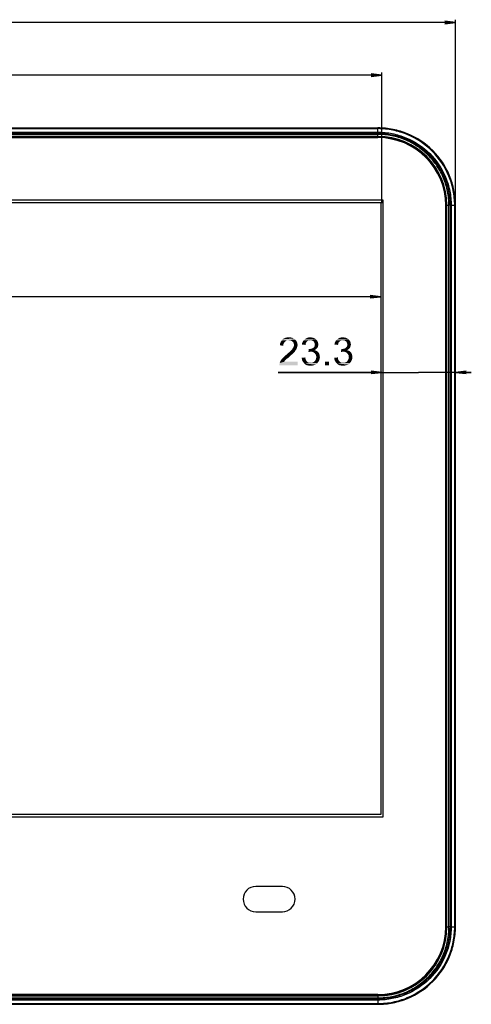
# Model space of a CAD drawing. Units: millimetres. Extents: x 0 to 1189, y 0 to 841.
# Drawn here: x 436 to 565, y 251 to 531 of the extents above; entities that cross this region are included whole.
import ezdxf

# ---------------------------------------------------------------- set-up
doc = ezdxf.new("R2010")
doc.units = ezdxf.units.MM
doc.header["$LTSCALE"] = 65.395
doc.layers.get('0').update_dxf_attribs({"linetype": 'CONTINUOUS'})
for name, color, linetype in [('3_ALL_AXES', 7, 'CONTINUOUS'), ('5_ALL_CURVES', 7, 'CONTINUOUS'), ('6_ALL_SURFS', 7, 'CONTINUOUS'), ('7_ALL_FEATURES', 7, 'CONTINUOUS'), ('DEF_DRAFT_DIM', 7, 'CONTINUOUS')]:
    doc.layers.add(name, color=color, linetype=linetype)
doc.styles.add('TEXTSTYLE_2', font='ar_wgl__.ttf')
doc.dimstyles.new('DIMSTYLE_2', dxfattribs={"dimtxt": 8, "dimasz": 3, "dimexe": 0.8, "dimexo": 0.2, "dimgap": 2, "dimtad": 1, "dimdec": 1, "dimlfac": 1.111111, "dimdsep": 46, "dimtxsty": 'TEXTSTYLE_2', "dimblk": 'OPEN', "dimblk1": 'OPEN', "dimblk2": 'OPEN', "dimcen": 0.09, "dimazin": 2, "dimtp": 0.5, "dimtm": 0.5, "dimtfac": 1, "dimtdec": 1, "dimtofl": 0, "dimtmove": 0, "dimatfit": 3, "dimldrblk": 'OPEN', "dimfxl": 0, "dimtolj": 1, "dimarcsym": 0})
doc.dimstyles.new('DIMSTYLE_3', dxfattribs={"dimtxt": 8, "dimasz": 3, "dimexe": 0.8, "dimexo": 0.2, "dimgap": 2, "dimtad": 1, "dimlfac": 1.111111, "dimdsep": 46, "dimtxsty": 'TEXTSTYLE_2', "dimblk": 'OPEN', "dimblk1": 'OPEN', "dimblk2": 'OPEN', "dimcen": 0.09, "dimazin": 2, "dimtp": 0.5, "dimtm": 0.5, "dimtfac": 1, "dimtofl": 0, "dimtmove": 0, "dimatfit": 3, "dimldrblk": 'OPEN', "dimfxl": 0, "dimtolj": 1, "dimarcsym": 0})
doc.dimstyles.new('DIMSTYLE_5', dxfattribs={"dimtxt": 8, "dimasz": 3, "dimexe": 0.8, "dimexo": 0.2, "dimgap": 2, "dimtad": 1, "dimdec": 1, "dimlfac": 1.111111, "dimdsep": 46, "dimtxsty": 'TEXTSTYLE_2', "dimblk": 'OPEN', "dimblk1": 'OPEN', "dimblk2": 'OPEN', "dimcen": 0.09, "dimazin": 2, "dimtp": 0.2, "dimtm": 0.2, "dimtfac": 1, "dimtdec": 1, "dimtofl": 0, "dimtmove": 0, "dimatfit": 3, "dimldrblk": 'OPEN', "dimfxl": 0, "dimtolj": 1, "dimarcsym": 0})

# ---------------------------------------------------------------- blocks, each defined once
blk = doc.blocks.new('_OPEN')
at = {"color": 0, "linetype": 'ByBlock'}
for p, q in [((0, 0), (-1, 0.117)), ((-1, -0.117), (0, 0)), ((-1, 0), (0, 0))]:
    blk.add_line(p, q, dxfattribs=at)
blk = doc.blocks.new('*D3')
at = {"layer": 'DEF_DRAFT_DIM', "color": 2, "linetype": 'Continuous'}
for p, q in [((208.1, 478.81), (208.1, 531.43)), ((208.1, 530.63), (384.2, 530.63)), ((560.31, 530.63), (384.2, 530.63)), ((560.31, 478.81), (560.31, 531.43))]:
    blk.add_line(p, q, dxfattribs=at)
at = {"layer": 'DEF_DRAFT_DIM', "color": 2, "linetype": 'Continuous', "xscale": 3, "yscale": 3, "zscale": 3, "rotation": 180}
blk.add_blockref('_OPEN', (208.1, 530.63), dxfattribs=at)
at = {"layer": 'DEF_DRAFT_DIM', "color": 2, "linetype": 'Continuous', "xscale": 3, "yscale": 3, "zscale": 3}
blk.add_blockref('_OPEN', (560.31, 530.63), dxfattribs=at)
blk = doc.blocks.new('*D4')
at = {"layer": 'DEF_DRAFT_DIM', "color": 2, "linetype": 'Continuous'}
for p, q in [((229.04, 479.17), (229.04, 516.43)), ((229.04, 515.63), (384.2, 515.63)), ((539.36, 515.63), (384.2, 515.63)), ((539.36, 479.17), (539.36, 516.43))]:
    blk.add_line(p, q, dxfattribs=at)
at = {"layer": 'DEF_DRAFT_DIM', "color": 2, "linetype": 'Continuous', "xscale": 3, "yscale": 3, "zscale": 3, "rotation": 180}
blk.add_blockref('_OPEN', (229.04, 515.63), dxfattribs=at)
at = {"layer": 'DEF_DRAFT_DIM', "color": 2, "linetype": 'Continuous', "xscale": 3, "yscale": 3, "zscale": 3}
blk.add_blockref('_OPEN', (539.36, 515.63), dxfattribs=at)
blk = doc.blocks.new('*D5')
at = {"layer": 'DEF_DRAFT_DIM', "color": 2, "linetype": 'Continuous'}
for p in [(229.33, 452.59), (539.07, 452.59)]:
    blk.add_line(p, (384.2, 452.59), dxfattribs=at)
at = {"layer": 'DEF_DRAFT_DIM', "color": 2, "linetype": 'Continuous', "xscale": 3, "yscale": 3, "zscale": 3, "rotation": 180}
blk.add_blockref('_OPEN', (229.33, 452.59), dxfattribs=at)
at = {"layer": 'DEF_DRAFT_DIM', "color": 2, "linetype": 'Continuous', "xscale": 3, "yscale": 3, "zscale": 3}
blk.add_blockref('_OPEN', (539.07, 452.59), dxfattribs=at)
blk = doc.blocks.new('*D18')
at = {"layer": 'DEF_DRAFT_DIM', "color": 2, "linetype": 'Continuous'}
for p, q in [((539.36, 431.06), (509.93, 431.06)), ((509.93, 431.06), (549.84, 431.06)), ((564.81, 431.06), (549.84, 431.06)), ((560.31, 431.06), (564.81, 431.06))]:
    blk.add_line(p, q, dxfattribs=at)
at = {"layer": 'DEF_DRAFT_DIM', "color": 2, "linetype": 'Continuous', "xscale": 3, "yscale": 3, "zscale": 3}
blk.add_blockref('_OPEN', (539.36, 431.06), dxfattribs=at)
at = {"layer": 'DEF_DRAFT_DIM', "color": 2, "linetype": 'Continuous', "xscale": 3, "yscale": 3, "zscale": 3, "rotation": 180}
blk.add_blockref('_OPEN', (560.31, 431.06), dxfattribs=at)

msp = doc.modelspace()

# ---------------------------------------------------------------- linework, layer by layer
at = {"layer": '3_ALL_AXES', "color": 7, "linetype": 'Continuous'}
for p, q in [((538.2825, 497.8663), (230.1225, 497.8663)), ((557.5425, 273.2263), (557.5425, 478.6063)), ((230.1225, 253.9663), (538.2825, 253.9663))]:
    msp.add_line(p, q, dxfattribs=at)
for centre, start, end in [((538.2825, 478.6063), 0, 90), ((538.2825, 273.2263), 270, 360)]:
    msp.add_arc(centre, 19.26, start, end, dxfattribs=at)
at = {"layer": '5_ALL_CURVES', "color": 40, "linetype": 'Continuous'}
for p, q in [((230.1225, 498.1093), (538.2825, 498.1093)), ((557.7855, 478.6063), (557.7855, 273.2263)), ((538.2825, 253.7233), (230.1225, 253.7233))]:
    msp.add_line(p, q, dxfattribs=at)
at = {"layer": '5_ALL_CURVES', "color": 4, "linetype": 'Continuous'}
for p, q in [((229.3305, 479.4118), (539.0745, 479.4118)), ((539.0745, 479.4118), (539.0745, 305.1808)), ((539.0745, 305.1808), (229.3305, 305.1808))]:
    msp.add_line(p, q, dxfattribs=at)
at = {"layer": '5_ALL_CURVES', "color": 40, "linetype": 'Continuous'}
for centre, start, end in [((538.2825, 478.6063), 0, 90), ((538.2825, 273.2263), 270, 360)]:
    msp.add_arc(centre, 19.503, start, end, dxfattribs=at)
at = {"layer": '6_ALL_SURFS', "color": 7, "linetype": 'Continuous'}
for p, q in [((230.1225, 497.8663), (538.2825, 497.8663)), ((539.7225, 480.0463), (228.6825, 480.0463)), ((539.7225, 304.5463), (539.7225, 480.0463)), ((557.5425, 478.6063), (557.5425, 273.2263)), ((228.6825, 304.5463), (539.7225, 304.5463)), ((511.1025, 284.7463), (503.5425, 284.7463)), ((503.5425, 277.5463), (511.1025, 277.5463)), ((538.2825, 253.9663), (230.1225, 253.9663))]:
    msp.add_line(p, q, dxfattribs=at)
for centre, radius, start, end in [((538.2825, 478.6063), 19.26, 0, 90), ((503.5425, 281.1463), 3.6, 90, 270), ((511.1025, 281.1463), 3.6, 270, 90), ((538.2825, 273.2263), 19.26, 270, 360)]:
    msp.add_arc(centre, radius, start, end, dxfattribs=at)
at = {"layer": '7_ALL_FEATURES', "color": 7, "linetype": 'Continuous'}
for p, q in [((230.1225, 500.6327), (538.2825, 500.6327)), ((230.1225, 500.4201), (538.2825, 500.4201)), ((230.1225, 499.42), (538.2825, 499.42)), ((230.1225, 499.0874), (538.2825, 499.0874)), ((538.2825, 499.42), (538.2825, 500.6327)), ((538.2825, 499.0874), (538.2825, 498.7854)), ((538.2825, 498.7854), (230.1225, 498.7854)), ((538.2825, 498.2288), (230.1225, 498.2288)), ((538.2825, 498.0463), (230.1225, 498.0463)), ((538.2825, 498.2288), (538.2825, 498.7854)), ((538.2825, 498.2288), (538.2825, 498.0463)), ((557.7225, 273.2263), (557.7225, 478.6063)), ((557.905, 478.6063), (557.7225, 478.6063)), ((557.905, 273.2263), (557.905, 478.6063)), ((557.905, 478.6063), (558.4617, 478.6063)), ((558.4617, 273.2263), (558.4617, 478.6063)), ((559.0963, 478.6062), (558.4617, 478.6063)), ((558.7636, 478.6063), (558.7636, 273.2263)), ((559.0963, 478.6063), (559.0963, 273.2263)), ((559.0963, 478.6063), (560.3089, 478.6063)), ((560.0963, 273.2263), (560.0963, 478.6063)), ((560.3089, 273.2263), (560.3089, 478.6063)), ((557.905, 273.2263), (557.7225, 273.2263)), ((557.905, 273.2263), (558.4617, 273.2263)), ((558.7636, 273.2263), (558.4617, 273.2263)), ((559.0963, 273.2263), (560.3089, 273.2263)), ((230.1225, 253.7863), (538.2825, 253.7863)), ((230.1225, 253.6038), (538.2825, 253.6038)), ((230.1225, 253.0472), (538.2825, 253.0472)), ((538.2825, 252.7453), (230.1225, 252.7453)), ((538.2825, 252.4126), (230.1225, 252.4126)), ((538.2824, 252.4126), (538.2825, 253.0472)), ((538.2825, 253.6038), (538.2825, 253.7863)), ((538.2825, 253.6038), (538.2825, 253.0472)), ((538.2825, 252.4126), (538.2825, 251.1999)), ((230.1225, 251.4125), (538.2825, 251.4125)), ((230.1225, 251.1999), (538.2825, 251.1999))]:
    msp.add_line(p, q, dxfattribs=at)
for centre, radius, start, end in [((538.2825, 478.6063), 19.6224, 0, 90), ((538.2825, 478.6063), 19.44, 0, 90), ((538.2825, 273.2263), 19.6224, 270, 360), ((538.2825, 273.2263), 19.44, 270, 360)]:
    msp.add_arc(centre, radius, start, end, dxfattribs=at)
for points, knots in [([(538.2824, 499.42), (538.2826, 499.406), (538.2828, 499.2951), (538.2826, 499.1842), (538.2825, 499.0874)], [0, 0, 0, 0, 0.12702788, 1, 1, 1, 1]), ([(560.3089, 478.6063), (560.3084, 480.0454), (560.0203, 482.9318), (558.3498, 488.4567), (554.2635, 494.5873), (548.1329, 498.6736), (542.6081, 500.3441), (539.7216, 500.6322), (538.2825, 500.6327)], [0, 0, 0, 0, 0.12529676, 0.25058973, 0.5, 0.74941027, 0.87470324, 1, 1, 1, 1]), ([(560.0963, 478.6063), (560.0913, 480.0294), (559.7981, 482.8834), (558.1336, 488.3462), (554.0846, 494.4084), (548.0224, 498.4574), (542.5596, 500.1219), (539.7056, 500.4151), (538.2825, 500.4201)], [0, 0, 0, 0, 0.12522238, 0.25050167, 0.5, 0.74949833, 0.87477762, 1, 1, 1, 1]), ([(538.2825, 499.42), (539.6419, 499.4186), (542.3685, 499.1445), (547.5873, 497.5636), (553.3782, 493.7017), (557.24, 487.9109), (558.8208, 482.6922), (559.0948, 479.9657), (559.0963, 478.6063)], [0, 0, 0, 0, 0.12528167, 0.2505746, 0.50000731, 0.74943027, 0.87471834, 1, 1, 1, 1]), ([(538.2825, 499.0874), (539.6201, 499.0857), (542.303, 498.816), (547.4379, 497.2595), (553.1359, 493.4595), (556.9359, 487.7615), (558.4922, 482.6267), (558.7619, 479.9439), (558.7636, 478.6063)], [0, 0, 0, 0, 0.12528044, 0.25057298, 0.50000809, 0.74943214, 0.87471959, 1, 1, 1, 1]), ([(558.4617, 478.6063), (558.4617, 479.9247), (558.202, 482.5691), (557.0462, 486.3777), (555.1698, 489.8898), (552.6434, 492.9675), (549.5657, 495.4938), (546.0537, 497.3701), (542.2453, 498.5258), (539.601, 498.7855), (538.2825, 498.7854)], [0, 0, 0, 0, 0.12498262, 0.24997727, 0.37498922, 0.5000087, 0.6250255, 0.7500289, 0.8750177, 1, 1, 1, 1]), ([(538.2825, 251.1999), (539.7216, 251.2004), (542.6081, 251.4885), (548.1329, 253.159), (554.2635, 257.2453), (558.3498, 263.3759), (560.0203, 268.9008), (560.3084, 271.7872), (560.3089, 273.2263)], [0, 0, 0, 0, 0.12529676, 0.25058973, 0.5, 0.74941027, 0.87470324, 1, 1, 1, 1]), ([(559.0963, 273.2263), (559.0948, 271.8669), (558.8208, 269.1403), (557.2399, 263.9215), (553.378, 258.1307), (547.5871, 254.2689), (542.3684, 252.6881), (539.6419, 252.414), (538.2825, 252.4126)], [0, 0, 0, 0, 0.12528167, 0.2505746, 0.50000731, 0.74943027, 0.87471834, 1, 1, 1, 1]), ([(538.2825, 251.4125), (539.7056, 251.4175), (542.5596, 251.7107), (548.0224, 253.3752), (554.0846, 257.4242), (558.1336, 263.4864), (559.7981, 268.9492), (560.0913, 271.8033), (560.0963, 273.2263)], [0, 0, 0, 0, 0.12522238, 0.25050167, 0.5, 0.74949833, 0.87477762, 1, 1, 1, 1]), ([(558.7636, 273.2263), (558.7619, 271.8887), (558.4922, 269.2058), (556.9358, 264.0709), (553.1357, 258.3729), (547.4377, 254.5729), (542.3029, 253.0166), (539.6201, 252.7469), (538.2825, 252.7453)], [0, 0, 0, 0, 0.12528044, 0.25057298, 0.50000809, 0.74943214, 0.87471959, 1, 1, 1, 1]), ([(538.2825, 253.0472), (539.601, 253.0471), (542.2453, 253.3068), (546.0539, 254.4626), (549.566, 256.339), (552.6437, 258.8654), (555.17, 261.9431), (557.0463, 265.4552), (558.202, 269.2636), (558.4617, 271.9079), (558.4617, 273.2263)], [0, 0, 0, 0, 0.12498262, 0.24997727, 0.37498922, 0.5000087, 0.6250255, 0.7500289, 0.8750177, 1, 1, 1, 1]), ([(559.0963, 273.2264), (559.0822, 273.2262), (558.9713, 273.226), (558.8604, 273.2262), (558.7636, 273.2263)], [0, 0, 0, 0, 0.12702788, 1, 1, 1, 1])]:
    msp.add_open_spline(points, degree=3, knots=knots, dxfattribs=at)
at = {"layer": 'DEF_DRAFT_DIM', "color": 2, "linetype": 'Continuous'}
for points in [[(512.2954, 440.1138), (511.9991, 439.936), (510.6361, 439.699)], [(512.2954, 440.1138), (510.6361, 439.699), (510.8732, 440.1138)], [(514.725, 440.4101), (510.8732, 440.1138), (511.1695, 440.4693)], [(514.725, 440.4101), (512.9472, 440.2323), (510.8732, 440.1138)], [(512.9472, 440.2323), (512.5917, 440.173), (510.8732, 440.1138)], [(510.8732, 440.1138), (512.5917, 440.173), (512.2954, 440.1138)], [(514.3695, 440.7064), (511.1695, 440.4693), (511.525, 440.7064)], [(511.1695, 440.4693), (514.3695, 440.7064), (514.725, 440.4101)], [(513.9546, 440.8842), (511.525, 440.7064), (511.9398, 440.8842)], [(511.525, 440.7064), (513.9546, 440.8842), (514.3695, 440.7064)], [(513.4806, 441.0027), (511.9398, 440.8842), (512.4139, 441.0027)], [(511.9398, 440.8842), (513.4806, 441.0027), (513.9546, 440.8842)], [(512.4139, 441.0027), (512.9472, 441.0619), (513.4806, 441.0027)], [(513.2435, 440.173), (512.9472, 440.2323), (514.725, 440.4101)], [(513.5398, 440.1138), (513.2435, 440.173), (514.725, 440.4101)], [(513.5398, 440.1138), (514.725, 440.4101), (515.0213, 440.0545)], [(515.0213, 440.0545), (513.7769, 439.9953), (513.5398, 440.1138)], [(514.0139, 439.8175), (513.7769, 439.9953), (515.0213, 440.0545)], [(514.0139, 439.8175), (515.0213, 440.0545), (515.2583, 439.699)], [(518.8139, 440.173), (518.5769, 440.1138), (516.9176, 439.8175)], [(518.8139, 440.173), (516.9176, 439.8175), (517.1546, 440.173)], [(518.5769, 440.1138), (518.3398, 439.9953), (516.9176, 439.8175)], [(518.3398, 439.9953), (518.1621, 439.8767), (516.9176, 439.8175)], [(520.7102, 440.4101), (517.1546, 440.173), (517.4509, 440.4693)], [(520.7102, 440.4101), (519.0509, 440.2323), (517.1546, 440.173)], [(517.1546, 440.173), (519.0509, 440.2323), (518.8139, 440.173)], [(520.4732, 440.5879), (517.4509, 440.4693), (517.8065, 440.7064)], [(517.4509, 440.4693), (520.4732, 440.5879), (520.7102, 440.4101)], [(519.9398, 440.8842), (520.2361, 440.7656), (517.8065, 440.7064)], [(519.9398, 440.8842), (517.8065, 440.7064), (518.1621, 440.8842)], [(517.8065, 440.7064), (520.2361, 440.7656), (520.4732, 440.5879)], [(519.3472, 441.0027), (519.6435, 440.9434), (518.1621, 440.8842)], [(519.3472, 441.0027), (518.1621, 440.8842), (518.5769, 441.0027)], [(518.1621, 440.8842), (519.6435, 440.9434), (519.9398, 440.8842)], [(518.5769, 441.0027), (519.0509, 441.0619), (519.3472, 441.0027)], [(519.0509, 440.2323), (520.7102, 440.4101), (520.888, 440.2323)], [(520.888, 440.2323), (519.3472, 440.173), (519.0509, 440.2323)], [(519.5843, 440.1138), (519.3472, 440.173), (520.888, 440.2323)], [(519.7621, 439.9953), (519.5843, 440.1138), (520.888, 440.2323)], [(519.7621, 439.9953), (520.888, 440.2323), (521.0658, 439.9953)], [(521.0658, 439.9953), (519.9991, 439.8767), (519.7621, 439.9953)], [(519.9991, 439.8767), (521.0658, 439.9953), (521.1843, 439.7582)], [(528.0583, 440.173), (527.8213, 440.1138), (526.1621, 439.8175)], [(528.0583, 440.173), (526.1621, 439.8175), (526.3991, 440.173)], [(527.8213, 440.1138), (527.5843, 439.9953), (526.1621, 439.8175)], [(527.5843, 439.9953), (527.4065, 439.8767), (526.1621, 439.8175)], [(529.9546, 440.4101), (526.3991, 440.173), (526.6954, 440.4693)], [(529.9546, 440.4101), (528.2954, 440.2323), (526.3991, 440.173)], [(526.3991, 440.173), (528.2954, 440.2323), (528.0583, 440.173)], [(529.7176, 440.5879), (526.6954, 440.4693), (527.0509, 440.7064)], [(526.6954, 440.4693), (529.7176, 440.5879), (529.9546, 440.4101)], [(529.1843, 440.8842), (529.4806, 440.7656), (527.0509, 440.7064)], [(529.1843, 440.8842), (527.0509, 440.7064), (527.4065, 440.8842)], [(527.0509, 440.7064), (529.4806, 440.7656), (529.7176, 440.5879)], [(528.5917, 441.0027), (528.888, 440.9434), (527.4065, 440.8842)], [(528.5917, 441.0027), (527.4065, 440.8842), (527.8213, 441.0027)], [(527.4065, 440.8842), (528.888, 440.9434), (529.1843, 440.8842)], [(527.8213, 441.0027), (528.2954, 441.0619), (528.5917, 441.0027)], [(528.2954, 440.2323), (529.9546, 440.4101), (530.1324, 440.2323)], [(530.1324, 440.2323), (528.5917, 440.173), (528.2954, 440.2323)], [(528.8287, 440.1138), (528.5917, 440.173), (530.1324, 440.2323)], [(529.0065, 439.9953), (528.8287, 440.1138), (530.1324, 440.2323)], [(529.0065, 439.9953), (530.1324, 440.2323), (530.3102, 439.9953)], [(530.3102, 439.9953), (529.2435, 439.8767), (529.0065, 439.9953)], [(529.2435, 439.8767), (530.3102, 439.9953), (530.4287, 439.7582)], [(511.4065, 438.9879), (510.3991, 438.7508), (510.4583, 439.2249)], [(510.3991, 438.7508), (511.4065, 438.9879), (511.4065, 438.6323)], [(511.6435, 439.5212), (510.4583, 439.2249), (510.6361, 439.699)], [(511.6435, 439.5212), (511.4658, 439.2842), (510.4583, 439.2249)], [(510.4583, 439.2249), (511.4658, 439.2842), (511.4065, 438.9879)], [(511.9991, 439.936), (511.8213, 439.7582), (510.6361, 439.699)], [(510.6361, 439.699), (511.8213, 439.7582), (511.6435, 439.5212)], [(514.7843, 437.2101), (513.3028, 437.0323), (513.4806, 437.2101)], [(513.3028, 437.0323), (514.7843, 437.2101), (514.6065, 436.9138)], [(513.4806, 437.2101), (513.6583, 437.3879), (514.9621, 437.4471)], [(513.4806, 437.2101), (514.9621, 437.4471), (514.7843, 437.2101)], [(514.9621, 437.4471), (513.6583, 437.3879), (513.8361, 437.5656)], [(515.1398, 437.6842), (513.8361, 437.5656), (513.9546, 437.7434)], [(513.8361, 437.5656), (515.1398, 437.6842), (514.9621, 437.4471)], [(515.1991, 437.9212), (513.9546, 437.7434), (514.1324, 438.0397)], [(513.9546, 437.7434), (515.1991, 437.9212), (515.1398, 437.6842)], [(515.2583, 439.699), (514.1917, 439.6397), (514.0139, 439.8175)], [(514.1324, 438.0397), (514.3102, 438.336), (515.3769, 438.3953)], [(514.1324, 438.0397), (515.3769, 438.3953), (515.1991, 437.9212)], [(514.3102, 439.4027), (514.1917, 439.6397), (515.2583, 439.699)], [(514.3102, 439.4027), (515.2583, 439.699), (515.3769, 439.2842)], [(515.3769, 439.2842), (514.3695, 439.1656), (514.3102, 439.4027)], [(515.3769, 438.3953), (514.3102, 438.336), (514.3695, 438.573)], [(514.4287, 438.8693), (514.3695, 439.1656), (515.3769, 439.2842)], [(515.4361, 438.8101), (514.3695, 438.573), (514.4287, 438.8693)], [(514.3695, 438.573), (515.4361, 438.8101), (515.3769, 438.3953)], [(514.4287, 438.8693), (515.3769, 439.2842), (515.4361, 438.8101)], [(517.7472, 439.1656), (516.6806, 438.9879), (516.7398, 439.4027)], [(516.6806, 438.9879), (517.7472, 439.1656), (517.688, 438.8693)], [(517.9843, 439.699), (516.7398, 439.4027), (516.9176, 439.8175)], [(517.9843, 439.699), (517.8065, 439.4619), (516.7398, 439.4027)], [(516.7398, 439.4027), (517.8065, 439.4619), (517.7472, 439.1656)], [(516.9176, 439.8175), (518.1621, 439.8767), (517.9843, 439.699)], [(518.8139, 437.6842), (518.5176, 436.8545), (518.6361, 437.7434)], [(520.7102, 437.6842), (520.4732, 437.5064), (518.5176, 436.8545)], [(518.8139, 437.6842), (520.7102, 437.6842), (518.5176, 436.8545)], [(520.4732, 437.5064), (520.2361, 437.3879), (518.5176, 436.8545)], [(520.2361, 437.3879), (520.5917, 437.2693), (518.5176, 436.8545)], [(520.5917, 437.2693), (518.9324, 436.9138), (518.5176, 436.8545)], [(518.8139, 437.6842), (519.1102, 437.7434), (520.888, 437.8619)], [(518.8139, 437.6842), (520.888, 437.8619), (520.7102, 437.6842)], [(520.5917, 437.2693), (520.888, 437.1508), (518.9324, 436.9138)], [(519.1102, 437.7434), (519.3472, 437.8027), (520.888, 437.8619)], [(520.888, 437.8619), (519.3472, 437.8027), (519.5843, 437.8619)], [(521.0658, 438.0397), (519.5843, 437.8619), (519.8806, 438.0397)], [(519.5843, 437.8619), (521.0658, 438.0397), (520.888, 437.8619)], [(519.8806, 438.0397), (520.0583, 438.2175), (521.1843, 438.2767)], [(519.8806, 438.0397), (521.1843, 438.2767), (521.0658, 438.0397)], [(521.1843, 439.7582), (520.1176, 439.699), (519.9991, 439.8767)], [(521.1843, 438.2767), (520.0583, 438.2175), (520.2361, 438.3953)], [(520.1176, 439.699), (521.1843, 439.7582), (521.2435, 439.5212)], [(521.2435, 439.5212), (520.2361, 439.4619), (520.1176, 439.699)], [(520.2954, 439.2249), (520.2361, 439.4619), (521.2435, 439.5212)], [(521.2435, 438.5138), (520.2361, 438.3953), (520.2954, 438.6916)], [(520.2361, 438.3953), (521.2435, 438.5138), (521.1843, 438.2767)], [(520.2954, 439.2249), (521.2435, 439.5212), (521.3028, 439.2249)], [(521.3028, 439.2249), (520.3546, 438.9879), (520.2954, 439.2249)], [(521.3621, 438.9879), (521.3028, 438.7508), (520.2954, 438.6916)], [(521.3621, 438.9879), (520.2954, 438.6916), (520.3546, 438.9879)], [(520.2954, 438.6916), (521.3028, 438.7508), (521.2435, 438.5138)], [(520.3546, 438.9879), (521.3028, 439.2249), (521.3621, 438.9879)], [(526.9917, 439.1656), (525.925, 438.9879), (525.9843, 439.4027)], [(525.925, 438.9879), (526.9917, 439.1656), (526.9324, 438.8693)], [(527.2287, 439.699), (525.9843, 439.4027), (526.1621, 439.8175)], [(527.2287, 439.699), (527.0509, 439.4619), (525.9843, 439.4027)], [(525.9843, 439.4027), (527.0509, 439.4619), (526.9917, 439.1656)], [(526.1621, 439.8175), (527.4065, 439.8767), (527.2287, 439.699)], [(528.0583, 437.6842), (527.7621, 436.8545), (527.8806, 437.7434)], [(529.9546, 437.6842), (529.7176, 437.5064), (527.7621, 436.8545)], [(528.0583, 437.6842), (529.9546, 437.6842), (527.7621, 436.8545)], [(529.7176, 437.5064), (529.4806, 437.3879), (527.7621, 436.8545)], [(529.4806, 437.3879), (529.8361, 437.2693), (527.7621, 436.8545)], [(529.8361, 437.2693), (528.1769, 436.9138), (527.7621, 436.8545)], [(528.0583, 437.6842), (528.3546, 437.7434), (530.1324, 437.8619)], [(528.0583, 437.6842), (530.1324, 437.8619), (529.9546, 437.6842)], [(529.8361, 437.2693), (530.1324, 437.1508), (528.1769, 436.9138)], [(528.3546, 437.7434), (528.5917, 437.8027), (530.1324, 437.8619)], [(530.1324, 437.8619), (528.5917, 437.8027), (528.8287, 437.8619)], [(530.3102, 438.0397), (528.8287, 437.8619), (529.125, 438.0397)], [(528.8287, 437.8619), (530.3102, 438.0397), (530.1324, 437.8619)], [(529.125, 438.0397), (529.3028, 438.2175), (530.4287, 438.2767)], [(529.125, 438.0397), (530.4287, 438.2767), (530.3102, 438.0397)], [(530.4287, 439.7582), (529.3621, 439.699), (529.2435, 439.8767)], [(530.4287, 438.2767), (529.3028, 438.2175), (529.4806, 438.3953)], [(529.3621, 439.699), (530.4287, 439.7582), (530.488, 439.5212)], [(530.488, 439.5212), (529.4806, 439.4619), (529.3621, 439.699)], [(529.5398, 439.2249), (529.4806, 439.4619), (530.488, 439.5212)], [(530.488, 438.5138), (529.4806, 438.3953), (529.5398, 438.6916)], [(529.4806, 438.3953), (530.488, 438.5138), (530.4287, 438.2767)], [(529.5398, 439.2249), (530.488, 439.5212), (530.5472, 439.2249)], [(530.5472, 439.2249), (529.5991, 438.9879), (529.5398, 439.2249)], [(530.6065, 438.9879), (530.5472, 438.7508), (529.5398, 438.6916)], [(530.6065, 438.9879), (529.5398, 438.6916), (529.5991, 438.9879)], [(529.5398, 438.6916), (530.5472, 438.7508), (530.488, 438.5138)], [(529.5991, 438.9879), (530.5472, 439.2249), (530.6065, 438.9879)], [(512.1769, 434.7212), (510.5769, 434.3064), (510.9324, 434.8397)], [(512.1769, 434.7212), (511.9991, 434.5434), (510.5769, 434.3064)], [(510.5769, 434.3064), (511.9991, 434.5434), (511.7621, 434.3064)], [(512.4139, 434.9582), (510.9324, 434.8397), (511.1695, 435.0767)], [(510.9324, 434.8397), (512.4139, 434.9582), (512.1769, 434.7212)], [(512.7695, 435.1953), (511.1695, 435.0767), (511.4658, 435.373)], [(511.1695, 435.0767), (512.7695, 435.1953), (512.4139, 434.9582)], [(513.125, 435.5508), (511.4658, 435.373), (511.8213, 435.7286)], [(511.4658, 435.373), (513.125, 435.5508), (512.7695, 435.1953)], [(513.5991, 435.9656), (511.8213, 435.7286), (512.1769, 436.0249)], [(511.8213, 435.7286), (513.5991, 435.9656), (513.125, 435.5508)], [(514.0139, 436.3212), (512.1769, 436.0249), (512.5324, 436.3212)], [(512.1769, 436.0249), (514.0139, 436.3212), (513.5991, 435.9656)], [(512.5324, 436.3212), (512.7695, 436.5582), (514.3695, 436.6767)], [(512.5324, 436.3212), (514.3695, 436.6767), (514.0139, 436.3212)], [(514.3695, 436.6767), (512.7695, 436.5582), (513.0658, 436.7953)], [(514.6065, 436.9138), (513.0658, 436.7953), (513.3028, 437.0323)], [(513.0658, 436.7953), (514.6065, 436.9138), (514.3695, 436.6767)], [(516.6213, 435.1953), (517.6287, 435.3138), (517.688, 434.899)], [(517.688, 434.899), (516.6806, 434.6619), (516.6213, 435.1953)], [(516.6806, 434.6619), (517.688, 434.899), (517.8065, 434.6027)], [(517.8065, 434.6027), (516.8583, 434.2471), (516.6806, 434.6619)], [(517.8065, 434.6027), (517.9843, 434.3064), (516.8583, 434.2471)], [(520.888, 437.1508), (521.125, 436.973), (518.9324, 436.9138)], [(519.2287, 436.9138), (518.9324, 436.9138), (521.125, 436.973)], [(519.525, 436.9138), (519.2287, 436.9138), (521.125, 436.973)], [(519.8213, 436.8545), (519.525, 436.9138), (521.125, 436.973)], [(519.8213, 436.8545), (521.125, 436.973), (521.3621, 436.736)], [(521.3621, 436.736), (520.0583, 436.6767), (519.8213, 436.8545)], [(520.2954, 436.499), (520.0583, 436.6767), (521.3621, 436.736)], [(520.0583, 434.0101), (520.2954, 434.2471), (521.5398, 434.4249)], [(520.0583, 434.0101), (521.5398, 434.4249), (521.3028, 434.0101)], [(520.2954, 436.499), (521.3621, 436.736), (521.5398, 436.4397)], [(521.5398, 436.4397), (520.4732, 436.2619), (520.2954, 436.499)], [(521.5398, 434.4249), (520.2954, 434.2471), (520.4732, 434.4842)], [(520.4732, 436.2619), (521.5398, 436.4397), (521.6583, 436.1434)], [(521.6583, 436.1434), (520.6509, 436.0249), (520.4732, 436.2619)], [(520.4732, 434.4842), (520.6509, 434.7805), (521.7176, 434.899)], [(520.4732, 434.4842), (521.7176, 434.899), (521.5398, 434.4249)], [(520.6509, 436.0249), (521.6583, 436.1434), (521.7176, 435.7879)], [(521.7176, 435.7879), (520.7102, 435.7286), (520.6509, 436.0249)], [(521.7176, 434.899), (520.6509, 434.7805), (520.7102, 435.0767)], [(520.7102, 435.7286), (521.7176, 435.7879), (521.7769, 435.4323)], [(521.7769, 435.4323), (520.7695, 435.373), (520.7102, 435.7286)], [(520.7102, 435.0767), (520.7695, 435.373), (521.7769, 435.4323)], [(520.7102, 435.0767), (521.7769, 435.4323), (521.7176, 434.899)], [(525.8658, 435.1953), (526.8732, 435.3138), (526.9324, 434.899)], [(526.9324, 434.899), (525.925, 434.6619), (525.8658, 435.1953)], [(525.925, 434.6619), (526.9324, 434.899), (527.0509, 434.6027)], [(527.0509, 434.6027), (526.1028, 434.2471), (525.925, 434.6619)], [(527.0509, 434.6027), (527.2287, 434.3064), (526.1028, 434.2471)], [(530.1324, 437.1508), (530.3695, 436.973), (528.1769, 436.9138)], [(528.4732, 436.9138), (528.1769, 436.9138), (530.3695, 436.973)], [(528.7695, 436.9138), (528.4732, 436.9138), (530.3695, 436.973)], [(529.0658, 436.8545), (528.7695, 436.9138), (530.3695, 436.973)], [(529.0658, 436.8545), (530.3695, 436.973), (530.6065, 436.736)], [(530.6065, 436.736), (529.3028, 436.6767), (529.0658, 436.8545)], [(529.5398, 436.499), (529.3028, 436.6767), (530.6065, 436.736)], [(529.3028, 434.0101), (529.5398, 434.2471), (530.7843, 434.4249)], [(529.3028, 434.0101), (530.7843, 434.4249), (530.5472, 434.0101)], [(529.5398, 436.499), (530.6065, 436.736), (530.7843, 436.4397)], [(530.7843, 436.4397), (529.7176, 436.2619), (529.5398, 436.499)], [(530.7843, 434.4249), (529.5398, 434.2471), (529.7176, 434.4842)], [(529.7176, 436.2619), (530.7843, 436.4397), (530.9028, 436.1434)], [(530.9028, 436.1434), (529.8954, 436.0249), (529.7176, 436.2619)], [(529.7176, 434.4842), (529.8954, 434.7805), (530.9621, 434.899)], [(529.7176, 434.4842), (530.9621, 434.899), (530.7843, 434.4249)], [(529.8954, 436.0249), (530.9028, 436.1434), (530.9621, 435.7879)], [(530.9621, 435.7879), (529.9546, 435.7286), (529.8954, 436.0249)], [(530.9621, 434.899), (529.8954, 434.7805), (529.9546, 435.0767)], [(529.9546, 435.7286), (530.9621, 435.7879), (531.0213, 435.4323)], [(531.0213, 435.4323), (530.0139, 435.373), (529.9546, 435.7286)], [(529.9546, 435.0767), (530.0139, 435.373), (531.0213, 435.4323)], [(529.9546, 435.0767), (531.0213, 435.4323), (530.9621, 434.899)], [(510.2806, 433.4175), (510.3398, 433.7138), (515.4954, 434.0693)], [(510.2806, 433.0619), (510.2806, 433.4175), (515.4954, 434.0693)], [(510.2806, 433.0619), (515.4954, 434.0693), (515.4954, 433.0619)], [(511.7621, 434.3064), (511.5843, 434.0693), (510.3398, 433.7138)], [(511.7621, 434.3064), (510.3398, 433.7138), (510.5769, 434.3064)], [(511.5843, 434.0693), (515.4954, 434.0693), (510.3398, 433.7138)], [(516.8583, 434.2471), (517.9843, 434.3064), (518.1621, 434.1286)], [(518.1621, 434.1286), (517.0954, 433.8916), (516.8583, 434.2471)], [(518.1621, 434.1286), (518.3398, 433.9508), (517.0954, 433.8916)], [(517.0954, 433.8916), (518.3398, 433.9508), (518.5769, 433.8323)], [(518.5769, 433.8323), (517.3917, 433.536), (517.0954, 433.8916)], [(518.5769, 433.8323), (518.8732, 433.773), (517.3917, 433.536)], [(519.4658, 433.773), (521.0065, 433.6545), (517.3917, 433.536)], [(519.1102, 433.773), (519.4658, 433.773), (517.3917, 433.536)], [(518.8732, 433.773), (519.1102, 433.773), (517.3917, 433.536)], [(517.3917, 433.536), (521.0065, 433.6545), (520.5917, 433.299)], [(520.5917, 433.299), (517.7472, 433.2397), (517.3917, 433.536)], [(517.7472, 433.2397), (520.5917, 433.299), (520.1176, 433.1212)], [(520.1176, 433.1212), (518.1621, 433.0619), (517.7472, 433.2397)], [(518.5769, 433.0027), (518.1621, 433.0619), (520.1176, 433.1212)], [(518.5769, 433.0027), (520.1176, 433.1212), (519.6435, 433.0027)], [(519.6435, 433.0027), (519.1102, 432.9434), (518.5769, 433.0027)], [(519.4658, 433.773), (519.7621, 433.8916), (521.3028, 434.0101)], [(519.4658, 433.773), (521.3028, 434.0101), (521.0065, 433.6545)], [(521.3028, 434.0101), (519.7621, 433.8916), (520.0583, 434.0101)], [(524.325, 434.1286), (523.2583, 433.0619), (523.2583, 434.1286)], [(523.2583, 433.0619), (524.325, 434.1286), (524.325, 433.0619)], [(526.1028, 434.2471), (527.2287, 434.3064), (527.4065, 434.1286)], [(527.4065, 434.1286), (526.3398, 433.8916), (526.1028, 434.2471)], [(527.4065, 434.1286), (527.5843, 433.9508), (526.3398, 433.8916)], [(526.3398, 433.8916), (527.5843, 433.9508), (527.8213, 433.8323)], [(527.8213, 433.8323), (526.6361, 433.536), (526.3398, 433.8916)], [(527.8213, 433.8323), (528.1176, 433.773), (526.6361, 433.536)], [(528.7102, 433.773), (530.2509, 433.6545), (526.6361, 433.536)], [(528.3546, 433.773), (528.7102, 433.773), (526.6361, 433.536)], [(528.1176, 433.773), (528.3546, 433.773), (526.6361, 433.536)], [(526.6361, 433.536), (530.2509, 433.6545), (529.8361, 433.299)], [(529.8361, 433.299), (526.9917, 433.2397), (526.6361, 433.536)], [(526.9917, 433.2397), (529.8361, 433.299), (529.3621, 433.1212)], [(529.3621, 433.1212), (527.4065, 433.0619), (526.9917, 433.2397)], [(527.8213, 433.0027), (527.4065, 433.0619), (529.3621, 433.1212)], [(527.8213, 433.0027), (529.3621, 433.1212), (528.888, 433.0027)], [(528.888, 433.0027), (528.3546, 432.9434), (527.8213, 433.0027)], [(528.7102, 433.773), (529.0065, 433.8916), (530.5472, 434.0101)], [(528.7102, 433.773), (530.5472, 434.0101), (530.2509, 433.6545)], [(530.5472, 434.0101), (529.0065, 433.8916), (529.3028, 434.0101)]]:
    msp.add_solid(points, dxfattribs=at)

# ---------------------------------------------------------------- dimensions: what is measured, and where the dimension line sits
for base, p1, p2, text, dimstyle, picture, middle in [((560.3089, 530.6327), (208.0961, 478.6063), (560.3089, 478.6063), '<>(Outline)', 'DIMSTYLE_2', '*D3', (348.8271, 530.6327)), ((539.0745, 452.5919), (229.3305, 479.4118), (539.0745, 479.4118), '<>(Active Area)', 'DIMSTYLE_3', '*D5', (334.8642, 452.5919))]:
    dim = msp.add_linear_dim(base=base, p1=p1, p2=p2, text=text, dimstyle=dimstyle, dxfattribs=at)
    dim.commit()
    dim.dimension.update_dxf_attribs({"geometry": picture, "text_midpoint": middle, "dimtype": 160})
dim = msp.add_linear_dim(base=(229.0425, 515.6327), p1=(539.3625, 478.9663), p2=(229.0425, 478.9663), angle=180, text='<>(Bezel Open)', dimstyle='DIMSTYLE_3', dxfattribs=at)
dim.commit()
dim.dimension.update_dxf_attribs({"geometry": '*D4', "text_midpoint": (337.3326, 515.6327), "dimtype": 160})
dim = msp.add_linear_dim(base=(539.3625, 431.0619), p1=(560.3089, 478.6063), p2=(539.3625, 478.9663), angle=180, dimstyle='DIMSTYLE_5', dxfattribs=at)
dim.commit()
dim.dimension.update_dxf_attribs({"geometry": '*D18', "text_midpoint": (509.925, 431.0619), "dimtype": 160})

doc.saveas('drawing.dxf')
